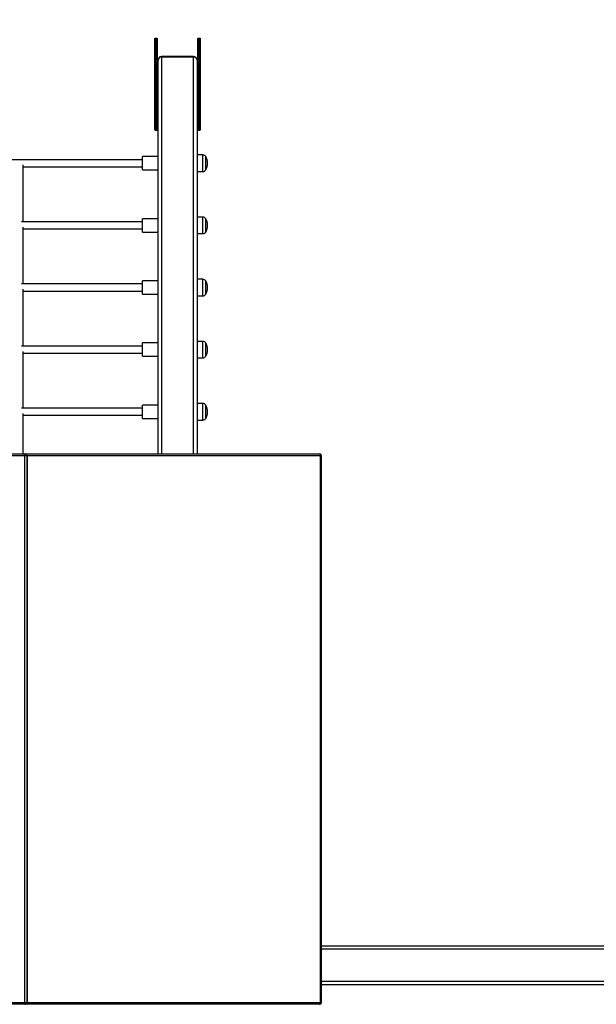
# Model space of a CAD drawing. Units: millimetres. Extents: x 1.1 to 15.1, y 1.2 to 13.2.
# Drawn here: x 5.6 to 6.9, y 7 to 9.2 of the extents above; entities that cross this region are included whole.
import ezdxf

# ---------------------------------------------------------------- set-up
doc = ezdxf.new("R2010")
doc.units = ezdxf.units.MM
doc.layers.add('FSP', color=9, linetype='Continuous')
doc.styles.add('SLDTEXTSTYLE0', font='TXT', dxfattribs={"width": 0.75})
doc.dimstyles.new('SLDDIMSTYLE0', dxfattribs={"dimtxt": 0.35, "dimasz": 0.3302, "dimexe": 0, "dimexo": 0.0625, "dimgap": 0.0875, "dimtad": 1, "dimdec": 1, "dimlfac": 100, "dimrnd": 1e-09, "dimzin": 12, "dimdsep": 46, "dimtxsty": 'SLDTEXTSTYLE0', "dimsah": 1, "dimcen": 0.09, "dimadec": 0, "dimazin": 3, "dimtfac": 1, "dimtdec": 1, "dimtofl": 0, "dimtmove": 0, "dimatfit": 3, "dimfxl": 0, "dimfrac": 2, "dimtolj": 1, "dimtzin": 12, "dimarcsym": 0})

# ---------------------------------------------------------------- blocks, each defined once
blk = doc.blocks.new('_D')
at = {"layer": 'FSP', "color": 161}
for p, q in [((2.1387, 10.203), (2.1387, 11.8636)), ((12.1387, 10.8885), (12.1387, 11.8636)), ((12.1387, 11.7636), (2.1387, 11.7636))]:
    blk.add_line(p, q, dxfattribs=at)
for points in [[(2.1387, 11.7636), (2.4689, 11.7128), (2.4689, 11.8144)], [(12.1387, 11.7636), (11.8085, 11.8144), (11.8085, 11.7128)]]:
    blk.add_solid(points, dxfattribs=at)
at = {"layer": 'FSP', "color": 161, "insert": (6.3015, 12.2148), "char_height": 0.35, "attachment_point": 1, "style": 'SLDTEXTSTYLE0'}
blk.add_mtext('1000', dxfattribs=at)

msp = doc.modelspace()

# ---------------------------------------------------------------- linework, layer by layer
at = {"color": 7, "linetype": 'Continuous', "lineweight": 25}
for p, q in [((5.9437, 8.9638), (5.9437, 9.1269)), ((5.9487, 9.1269), (5.9487, 9.077)), ((6.0407, 9.077), (6.0407, 9.1269)), ((6.0457, 9.1269), (6.0457, 8.9638)), ((5.9477, 8.9646), (5.9477, 9.0741)), ((5.9507, 9.0768), (5.9497, 9.0768)), ((5.9497, 9.0751), (5.9497, 9.0738)), ((5.9497, 9.0738), (5.9497, 9.0322)), ((5.9507, 8.1905), (5.9507, 9.0777)), ((6.0307, 9.0857), (5.9587, 9.0857)), ((6.0307, 9.0846), (5.9587, 9.0846)), ((6.0387, 9.0777), (6.0387, 8.1905)), ((6.0397, 9.0768), (6.0387, 9.0768)), ((6.0397, 9.0738), (6.0397, 9.0751)), ((6.0397, 9.0322), (6.0397, 9.0738)), ((6.0417, 9.0741), (6.0417, 8.9646)), ((5.9487, 9.0733), (5.9487, 8.9638)), ((6.0407, 8.9638), (6.0407, 9.0733)), ((5.9497, 9.0317), (5.9507, 9.0317)), ((6.0387, 9.0317), (6.0397, 9.0317)), ((5.9437, 8.9515), (5.9437, 8.9638)), ((5.9447, 8.9646), (5.9447, 8.951)), ((5.9447, 8.9646), (5.9477, 8.9646)), ((5.9477, 8.951), (5.9477, 8.9646)), ((5.9487, 8.9638), (5.9487, 8.9515)), ((6.0407, 8.9515), (6.0407, 8.9638)), ((6.0417, 8.9646), (6.0417, 8.951)), ((6.0417, 8.9646), (6.0447, 8.9646)), ((6.0447, 8.951), (6.0447, 8.9646)), ((6.0457, 8.9638), (6.0457, 8.9515)), ((5.9437, 8.9255), (5.9437, 8.9515)), ((5.9477, 8.951), (5.9447, 8.951)), ((5.9447, 8.951), (5.9447, 8.925)), ((5.9477, 8.925), (5.9477, 8.951)), ((5.9487, 8.9515), (5.9487, 8.9255)), ((6.0407, 8.9255), (6.0407, 8.9515)), ((6.0447, 8.951), (6.0417, 8.951)), ((6.0417, 8.951), (6.0417, 8.925)), ((6.0447, 8.925), (6.0447, 8.951)), ((6.0457, 8.9515), (6.0457, 8.9255)), ((5.9437, 8.921), (5.9437, 8.9255)), ((5.9447, 8.925), (5.9477, 8.925)), ((5.9447, 8.92), (5.9477, 8.92)), ((5.9487, 8.9255), (5.9487, 8.921)), ((6.0407, 8.921), (6.0407, 8.9255)), ((6.0417, 8.925), (6.0447, 8.925)), ((6.0417, 8.92), (6.0447, 8.92)), ((6.0457, 8.9255), (6.0457, 8.921)), ((5.9157, 8.8535), (5.3617, 8.8535)), ((5.9507, 8.8605), (5.9157, 8.8605)), ((5.9157, 8.838), (5.9157, 8.8605)), ((6.0517, 8.8641), (6.0387, 8.8641)), ((6.0582, 8.8455), (6.0582, 8.8605)), ((5.6467, 8.7135), (5.6467, 8.8415)), ((5.6467, 8.8375), (5.9157, 8.8375)), ((5.9157, 8.8305), (5.9157, 8.838)), ((5.9157, 8.8305), (5.9507, 8.8305)), ((6.0582, 8.8305), (6.0582, 8.8455)), ((6.0387, 8.8268), (6.0517, 8.8268)), ((5.9507, 8.7205), (5.9157, 8.7205)), ((5.9157, 8.698), (5.9157, 8.7205)), ((6.0517, 8.7241), (6.0387, 8.7241)), ((6.0582, 8.7055), (6.0582, 8.7205)), ((5.9157, 8.7135), (5.6427, 8.7135)), ((5.6467, 8.5735), (5.6467, 8.7015)), ((5.6467, 8.6975), (5.9157, 8.6975)), ((5.9157, 8.6905), (5.9157, 8.698)), ((6.0582, 8.6905), (6.0582, 8.7055)), ((5.9157, 8.6905), (5.9507, 8.6905)), ((6.0387, 8.6868), (6.0517, 8.6868)), ((5.9157, 8.5735), (5.6427, 8.5735)), ((5.9507, 8.5805), (5.9157, 8.5805)), ((5.9157, 8.558), (5.9157, 8.5805)), ((6.0517, 8.5841), (6.0387, 8.5841)), ((6.0582, 8.5655), (6.0582, 8.5805)), ((6.0582, 8.5505), (6.0582, 8.5655)), ((5.6467, 8.4335), (5.6467, 8.5615)), ((5.6467, 8.5575), (5.9157, 8.5575)), ((5.9157, 8.5505), (5.9157, 8.558)), ((5.9157, 8.5505), (5.9507, 8.5505)), ((6.0387, 8.5468), (6.0517, 8.5468)), ((5.9157, 8.4335), (5.6427, 8.4335)), ((5.9507, 8.4405), (5.9157, 8.4405)), ((5.9157, 8.418), (5.9157, 8.4405)), ((6.0517, 8.4441), (6.0387, 8.4441)), ((6.0582, 8.4255), (6.0582, 8.4405)), ((5.6467, 8.2935), (5.6467, 8.4215)), ((5.6467, 8.4175), (5.9157, 8.4175)), ((5.9157, 8.4105), (5.9157, 8.418)), ((5.9157, 8.4105), (5.9507, 8.4105)), ((6.0582, 8.4105), (6.0582, 8.4255)), ((6.0387, 8.4068), (6.0517, 8.4068)), ((5.9507, 8.3005), (5.9157, 8.3005)), ((5.9157, 8.278), (5.9157, 8.3005)), ((6.0517, 8.3041), (6.0387, 8.3041)), ((6.0582, 8.2855), (6.0582, 8.3005)), ((5.9157, 8.2935), (5.6427, 8.2935)), ((5.6467, 8.1905), (5.6467, 8.2815)), ((5.6467, 8.2775), (5.9157, 8.2775)), ((5.9157, 8.2705), (5.9157, 8.278)), ((6.0582, 8.2705), (6.0582, 8.2855)), ((5.9157, 8.2705), (5.9507, 8.2705)), ((6.0387, 8.2668), (6.0517, 8.2668)), ((5.6493, 8.1865), (4.953, 8.1865)), ((4.9545, 8.1905), (5.6508, 8.1905)), ((5.6552, 8.1865), (5.6493, 8.1865)), ((5.6493, 8.1865), (5.6493, 6.9545)), ((5.6508, 8.1905), (5.6515, 8.1905)), ((5.6515, 8.1905), (5.6519, 8.1905)), ((5.6519, 8.1905), (5.6519, 8.1905)), ((5.6519, 8.1905), (5.653, 8.1905)), ((5.653, 8.1905), (6.315, 8.1905)), ((5.6552, 8.1865), (5.6552, 6.9545)), ((5.6556, 8.1865), (5.6552, 8.1865)), ((5.6556, 8.1865), (5.6556, 6.9545)), ((5.6559, 6.9545), (5.6559, 8.1865)), ((6.315, 8.1905), (6.3153, 8.1905)), ((6.3165, 8.1865), (6.3165, 6.9545)), ((6.3193, 6.9545), (6.3193, 8.1865)), ((6.3193, 7.0825), (8.0307, 7.0825)), ((8.0307, 6.9945), (6.3193, 6.9945)), ((4.953, 6.9545), (5.6493, 6.9545)), ((5.6508, 6.9505), (4.9545, 6.9505)), ((5.6493, 6.9545), (5.6552, 6.9545)), ((5.6515, 6.9505), (5.6508, 6.9505)), ((5.6519, 6.9505), (5.6515, 6.9505)), ((5.6519, 6.9505), (5.6519, 6.9505)), ((5.653, 6.9505), (5.6519, 6.9505)), ((6.315, 6.9505), (5.653, 6.9505)), ((5.6552, 6.9545), (5.6556, 6.9545)), ((6.3153, 6.9505), (6.315, 6.9505))]:
    msp.add_line(p, q, dxfattribs=at)
at = {"color": 8, "linetype": 'Continuous', "lineweight": 25}
for p, q in [((5.9447, 9.1281), (5.9447, 8.9646)), ((5.9477, 9.0776), (5.9477, 9.1281)), ((6.0417, 9.1281), (6.0417, 9.0776)), ((6.0447, 8.9646), (6.0447, 9.1281)), ((5.9497, 9.0766), (5.9497, 9.0768)), ((5.9507, 9.0766), (5.9497, 9.0766)), ((5.9497, 9.0751), (5.9507, 9.0751)), ((5.9507, 9.0738), (5.9497, 9.0738)), ((5.9587, 9.0846), (5.9587, 9.0857)), ((5.9587, 9.0846), (5.9587, 8.1905)), ((6.0307, 9.0857), (6.0307, 9.0846)), ((6.0307, 8.1905), (6.0307, 9.0846)), ((6.0397, 9.0766), (6.0387, 9.0766)), ((6.0387, 9.0751), (6.0397, 9.0751)), ((6.0397, 9.0738), (6.0387, 9.0738)), ((6.0397, 9.0766), (6.0397, 9.0768)), ((5.9497, 9.0322), (5.9507, 9.0322)), ((5.9497, 9.0317), (5.9497, 9.0322)), ((6.0387, 9.0322), (6.0397, 9.0322)), ((6.0397, 9.0322), (6.0397, 9.0317)), ((5.9447, 8.925), (5.9447, 8.92)), ((5.9477, 8.92), (5.9477, 8.925)), ((6.0417, 8.925), (6.0417, 8.92)), ((6.0447, 8.92), (6.0447, 8.925)), ((6.0517, 8.8455), (6.0517, 8.8641)), ((6.0517, 8.8268), (6.0517, 8.8455)), ((6.0517, 8.7055), (6.0517, 8.7241)), ((6.0517, 8.6868), (6.0517, 8.7055)), ((6.0517, 8.5655), (6.0517, 8.5841)), ((6.0517, 8.5468), (6.0517, 8.5655)), ((6.0517, 8.4255), (6.0517, 8.4441)), ((6.0517, 8.4068), (6.0517, 8.4255)), ((6.0517, 8.2855), (6.0517, 8.3041)), ((6.0517, 8.2668), (6.0517, 8.2855)), ((5.6559, 8.1865), (5.6556, 8.1865)), ((6.3165, 8.1865), (5.6559, 8.1865)), ((6.3193, 8.1865), (6.3165, 8.1865)), ((8.0307, 7.0745), (6.3193, 7.0745)), ((6.3193, 7.0025), (8.0307, 7.0025)), ((5.6556, 6.9545), (5.6559, 6.9545)), ((5.6559, 6.9545), (6.3165, 6.9545)), ((6.3165, 6.9545), (6.3193, 6.9545))]:
    msp.add_line(p, q, dxfattribs=at)
at = {"color": 7, "linetype": 'Continuous', "lineweight": 25, "flags": 128}
for points in [[(5.6493, 8.1865), (5.6494, 8.1873), (5.6494, 8.188), (5.6496, 8.1887), (5.6498, 8.1893), (5.65, 8.1898), (5.6503, 8.1902), (5.6505, 8.1904), (5.6508, 8.1905)], [(6.315, 8.1905), (6.3153, 8.1904), (6.3156, 8.1902), (6.3158, 8.1898), (6.3161, 8.1893), (6.3162, 8.1887), (6.3164, 8.188), (6.3165, 8.1873), (6.3165, 8.1865)], [(5.6493, 6.9545), (5.6494, 6.9537), (5.6494, 6.9529), (5.6496, 6.9523), (5.6498, 6.9516), (5.65, 6.9512), (5.6503, 6.9508), (5.6505, 6.9506), (5.6508, 6.9505)], [(6.315, 6.9505), (6.3153, 6.9506), (6.3156, 6.9508), (6.3158, 6.9512), (6.3161, 6.9516), (6.3162, 6.9523), (6.3164, 6.9529), (6.3165, 6.9537), (6.3165, 6.9545)]]:
    msp.add_lwpolyline(points, dxfattribs=at)
at = {"color": 7, "linetype": 'Continuous', "lineweight": 25}
for centre, radius, start, end in [((5.9493, 9.0784), 0.00179, 204.7751, 282.0948), ((5.9493, 9.0734), 0.00179, 77.9052, 155.2249), ((5.9478, 9.0732), 0.00094, 4.4019, 93.8113), ((5.9495, 9.0729), 0.000895, 77.9052, 155.2249), ((5.9587, 9.0777), 0.008, 90, 180), ((5.9582, 9.0771), 0.00752, 86.1887, 175.5981), ((6.0307, 9.0777), 0.008, 0, 90), ((6.0312, 9.0771), 0.00752, 4.4019, 93.8113), ((6.0401, 9.0784), 0.00179, 257.9052, 335.2249), ((6.0401, 9.0734), 0.00179, 24.7751, 102.0948), ((6.0399, 9.0729), 0.000895, 24.7751, 102.0948), ((6.0416, 9.0732), 0.00094, 86.1887, 175.5981), ((5.9495, 9.0313), 0.000895, 77.9052, 155.2249), ((6.0399, 9.0313), 0.000895, 24.7751, 102.0948), ((5.9446, 8.9637), 0.00094, 86.1887, 175.5981), ((5.9478, 8.9637), 0.00094, 4.4019, 93.8113), ((6.0416, 8.9637), 0.00094, 86.1887, 175.5981), ((6.0448, 8.9637), 0.00094, 4.4019, 93.8113), ((5.9445, 8.9518), 0.000895, 204.7751, 282.0948), ((5.9479, 8.9518), 0.000895, 257.9052, 335.2249), ((6.0415, 8.9518), 0.000895, 204.7751, 282.0948), ((6.0449, 8.9518), 0.000895, 257.9052, 335.2249), ((5.9445, 8.9259), 0.000895, 204.7751, 282.0948), ((5.9447, 8.921), 0.001, 180, 270), ((5.9479, 8.9259), 0.000895, 257.9052, 335.2249), ((5.9477, 8.921), 0.001, 270, 0), ((6.0415, 8.9259), 0.000895, 204.7751, 282.0948), ((6.0417, 8.921), 0.001, 180, 270), ((6.0449, 8.9259), 0.000895, 257.9052, 335.2249), ((6.0447, 8.921), 0.001, 270, 0), ((6.0517, 8.8565), 0.00761, 31.3682, 90), ((6.0336, 8.8455), 0.0288, 328.6318, 31.3682), ((6.0517, 8.8344), 0.00761, 270, 328.6318), ((6.0517, 8.7165), 0.00761, 31.3682, 90), ((6.0336, 8.7055), 0.0288, 328.6318, 31.3682), ((6.0517, 8.6944), 0.00761, 270, 328.6318), ((6.0517, 8.5765), 0.00761, 31.3682, 90), ((6.0336, 8.5655), 0.0288, 328.6318, 31.3682), ((6.0517, 8.5544), 0.00761, 270, 328.6318), ((6.0517, 8.4365), 0.00761, 31.3682, 90), ((6.0336, 8.4255), 0.0288, 328.6318, 31.3682), ((6.0517, 8.4144), 0.00761, 270, 328.6318), ((6.0517, 8.2965), 0.00761, 31.3682, 90), ((6.0336, 8.2855), 0.0288, 328.6318, 31.3682), ((6.0517, 8.2744), 0.00761, 270, 328.6318), ((5.6513, 8.1866), 0.00386, 357.918, 87.7544), ((5.6519, 8.1865), 0.004, 0, 90), ((5.6517, 8.1866), 0.00386, 357.918, 87.7544), ((6.3153, 8.1865), 0.004, 0, 90), ((5.6513, 6.9543), 0.00386, 272.2456, 2.082), ((5.6519, 6.9545), 0.004, 270, 0), ((5.6517, 6.9543), 0.00386, 272.2456, 2.082), ((6.3153, 6.9545), 0.004, 270, 0)]:
    msp.add_arc(centre, radius, start, end, dxfattribs=at)
at = {"color": 8, "linetype": 'Continuous', "lineweight": 25}
for centre, radius, start, end in [((5.9478, 9.0767), 0.000977, 21.9464, 92.8872), ((6.0417, 9.0766), 0.000996, 87.9082, 158.0449), ((5.6529, 8.1896), 0.00093, 33.75, 82.8755), ((5.6529, 6.9514), 0.00093, 277.1245, 326.25)]:
    msp.add_arc(centre, radius, start, end, dxfattribs=at)
at = {"color": 7, "linetype": 'Continuous', "lineweight": 25}
for points, knots in [([(5.9497, 9.0768), (5.9496, 9.0768), (5.9494, 9.0768), (5.949, 9.0768), (5.9488, 9.0769), (5.9486, 9.077), (5.9486, 9.077), (5.9486, 9.077)], [0, 0, 0, 0, 0.1863239, 0.4523485, 0.6671319, 0.8556482, 1, 1, 1, 1]), ([(6.0408, 9.077), (6.0408, 9.077), (6.0408, 9.077), (6.0406, 9.0769), (6.0404, 9.0768), (6.0401, 9.0768), (6.0398, 9.0768), (6.0397, 9.0768)], [0, 0, 0, 0, 0.159753, 0.344602, 0.545791, 0.776821, 1, 1, 1, 1]), ([(5.9487, 9.0315), (5.9487, 9.0315), (5.9488, 9.0315), (5.949, 9.0316), (5.9493, 9.0317), (5.9496, 9.0317), (5.9497, 9.0317)], [0, 0, 0, 0, 0.145591, 0.40787, 0.709053, 1, 1, 1, 1]), ([(6.0397, 9.0317), (6.0398, 9.0317), (6.0401, 9.0317), (6.0404, 9.0316), (6.0406, 9.0315), (6.0407, 9.0315), (6.0407, 9.0315)], [0, 0, 0, 0, 0.242526, 0.5887933, 0.8683633, 1, 1, 1, 1])]:
    msp.add_open_spline(points, degree=3, knots=knots, dxfattribs=at)

# ---------------------------------------------------------------- dimensions: what is measured, and where the dimension line sits
at = {"layer": 'FSP', "color": 161}
dim = msp.add_linear_dim(base=(2.1387, 11.7636), p1=(12.1387, 10.7885), p2=(2.1387, 8.0705), dimstyle='SLDDIMSTYLE0', dxfattribs=at)
dim.commit()
dim.dimension.update_dxf_attribs({"geometry": '_D', "text_midpoint": (6.8246, 11.7636), "dimtype": 160})

doc.saveas('drawing.dxf')
